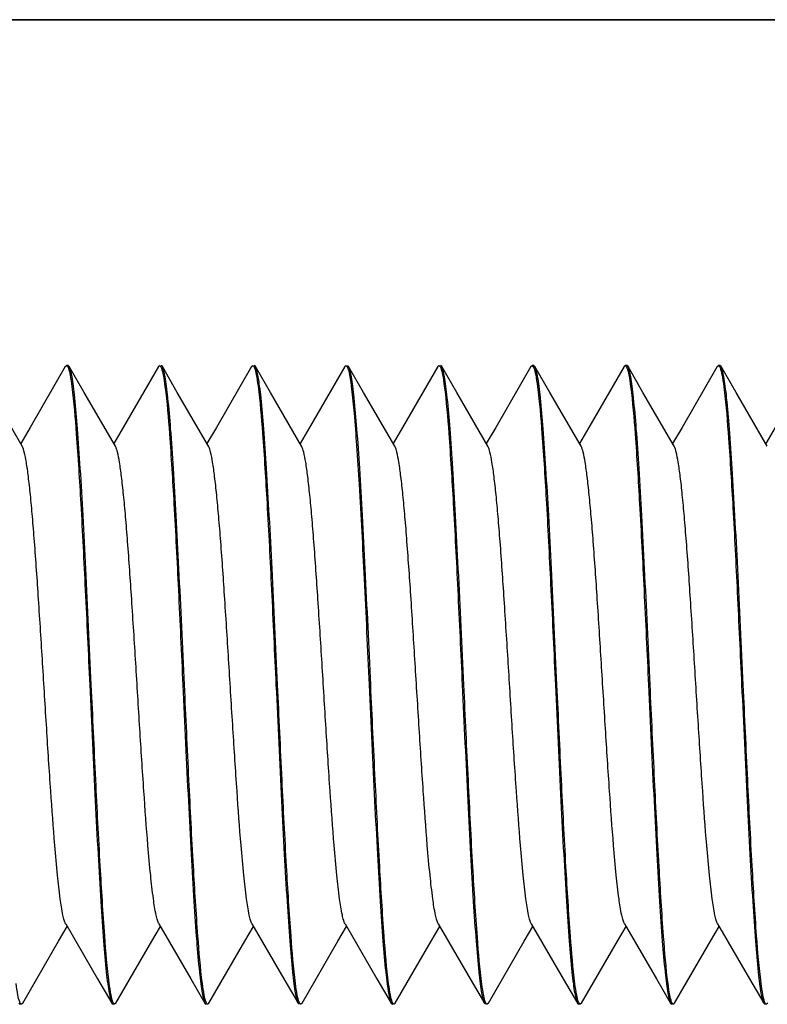
# Model space of a CAD drawing. Units: millimetres. Extents: x -3032 to 210, y 0 to 1442.
# Drawn here: x 142 to 144, y 92 to 94 of the extents above; entities that cross this region are included whole.
import ezdxf

# ---------------------------------------------------------------- set-up
doc = ezdxf.new("R2010")
doc.units = ezdxf.units.MM
doc.layers.add('02___PRT_ALL_AXES', color=7, linetype='Continuous')

msp = doc.modelspace()

# ---------------------------------------------------------------- linework, layer by layer
at = {"color": 7, "linetype": 'Continuous'}
for p, q in [((145.0431, 94.0653), (141.1771, 94.0653)), ((142.2638, 93.4147), (142.2661, 93.4166)), ((142.2713, 93.4147), (142.2691, 93.4166)), ((142.4385, 93.4147), (142.4407, 93.4166)), ((142.4459, 93.4147), (142.4437, 93.4166)), ((142.6131, 93.4147), (142.6153, 93.4166)), ((142.6206, 93.4147), (142.6183, 93.4166)), ((142.7878, 93.4147), (142.79, 93.4166)), ((142.7952, 93.4147), (142.793, 93.4166)), ((142.9624, 93.4147), (142.9646, 93.4166)), ((142.9698, 93.4147), (142.9676, 93.4166)), ((143.137, 93.4147), (143.1392, 93.4166)), ((143.1445, 93.4147), (143.1422, 93.4166)), ((143.3117, 93.4147), (143.3139, 93.4166)), ((143.3191, 93.4147), (143.3169, 93.4166)), ((143.4863, 93.4147), (143.4885, 93.4166)), ((143.4938, 93.4147), (143.4915, 93.4166)), ((142.2638, 93.4147), (142.1979, 93.3009)), ((142.2993, 93.3664), (142.2713, 93.4147)), ((142.4385, 93.4147), (142.3725, 93.3009)), ((142.4739, 93.3664), (142.4459, 93.4147)), ((142.6131, 93.4147), (142.5472, 93.3009)), ((142.6486, 93.3664), (142.6206, 93.4147)), ((142.7878, 93.4147), (142.7218, 93.3009)), ((142.8232, 93.3664), (142.7952, 93.4147)), ((142.9624, 93.4147), (142.8964, 93.3009)), ((142.9978, 93.3664), (142.9698, 93.4147)), ((143.137, 93.4147), (143.0711, 93.3009)), ((143.1725, 93.3664), (143.1445, 93.4147)), ((143.3117, 93.4147), (143.2457, 93.3009)), ((143.3471, 93.3664), (143.3191, 93.4147)), ((143.4863, 93.4147), (143.4204, 93.3009)), ((143.5217, 93.3664), (143.4938, 93.4147)), ((142.1832, 93.2654), (142.1246, 93.3664)), ((142.3579, 93.2654), (142.2993, 93.3664)), ((142.5325, 93.2654), (142.4739, 93.3664)), ((142.7071, 93.2654), (142.6486, 93.3664)), ((142.8818, 93.2654), (142.8232, 93.3664)), ((143.0564, 93.2654), (142.9978, 93.3664)), ((143.231, 93.2654), (143.1725, 93.3664)), ((143.4057, 93.2654), (143.3471, 93.3664)), ((143.5803, 93.2654), (143.5217, 93.3664)), ((142.1979, 93.3009), (142.1803, 93.2705)), ((142.3725, 93.3009), (142.3549, 93.2705)), ((142.5472, 93.3009), (142.5295, 93.2705)), ((142.7218, 93.3009), (142.7042, 93.2705)), ((142.8964, 93.3009), (142.8788, 93.2705)), ((143.0711, 93.3009), (143.0534, 93.2705)), ((143.2457, 93.3009), (143.2281, 93.2705)), ((143.4204, 93.3009), (143.4027, 93.2705)), ((143.595, 93.3009), (143.5773, 93.2705)), ((142.2513, 92.3372), (142.2676, 92.3652)), ((142.2646, 92.3703), (142.3245, 92.267)), ((142.4259, 92.3372), (142.4422, 92.3652)), ((142.4392, 92.3703), (142.4992, 92.267)), ((142.6006, 92.3372), (142.6168, 92.3652)), ((142.6139, 92.3703), (142.6738, 92.267)), ((142.7752, 92.3372), (142.7915, 92.3652)), ((142.7885, 92.3703), (142.8484, 92.267)), ((142.9498, 92.3372), (142.9661, 92.3652)), ((142.9632, 92.3703), (143.0231, 92.267)), ((143.1245, 92.3372), (143.1408, 92.3652)), ((143.1378, 92.3703), (143.1977, 92.267)), ((143.2991, 92.3372), (143.3154, 92.3652)), ((143.3124, 92.3703), (143.3724, 92.267)), ((143.4737, 92.3372), (143.49, 92.3652)), ((143.4871, 92.3703), (143.547, 92.267)), ((142.184, 92.221), (142.2513, 92.3372)), ((142.3586, 92.221), (142.4259, 92.3372)), ((142.5333, 92.221), (142.6006, 92.3372)), ((142.7079, 92.221), (142.7752, 92.3372)), ((142.8825, 92.221), (142.9498, 92.3372)), ((143.0572, 92.221), (143.1245, 92.3372)), ((143.2318, 92.221), (143.2991, 92.3372)), ((143.4064, 92.221), (143.4737, 92.3372)), ((142.3245, 92.267), (142.3512, 92.221)), ((142.4992, 92.267), (142.5258, 92.221)), ((142.6738, 92.267), (142.7004, 92.221)), ((142.8484, 92.267), (142.8751, 92.221)), ((143.0231, 92.267), (143.0497, 92.221)), ((143.1977, 92.267), (143.2243, 92.221)), ((143.3724, 92.267), (143.399, 92.221)), ((143.547, 92.267), (143.5736, 92.221)), ((142.1765, 92.221), (142.1787, 92.2191)), ((142.184, 92.221), (142.1817, 92.2191)), ((142.3512, 92.221), (142.3534, 92.2191)), ((142.3586, 92.221), (142.3564, 92.2191)), ((142.5258, 92.221), (142.528, 92.2191)), ((142.5333, 92.221), (142.531, 92.2191)), ((142.7004, 92.221), (142.7027, 92.2191)), ((142.7079, 92.221), (142.7057, 92.2191)), ((142.8751, 92.221), (142.8773, 92.2191)), ((142.8825, 92.221), (142.8803, 92.2191)), ((143.0497, 92.221), (143.052, 92.2191)), ((143.0572, 92.221), (143.0549, 92.2191)), ((143.2243, 92.221), (143.2266, 92.2191)), ((143.2318, 92.221), (143.2296, 92.2191)), ((143.399, 92.221), (143.4012, 92.2191)), ((143.4064, 92.221), (143.4042, 92.2191)), ((143.5736, 92.221), (143.5758, 92.2191)), ((143.5811, 92.221), (143.5788, 92.2191))]:
    msp.add_line(p, q, dxfattribs=at)
for points, knots in [([(142.2661, 93.4166), (142.2664, 93.4166), (142.2683, 93.4157), (142.269, 93.4135), (142.2696, 93.4119)], [0, 0, 0, 0, 0.15259, 1, 1, 1, 1]), ([(142.4407, 93.4166), (142.441, 93.4166), (142.4429, 93.4158), (142.4435, 93.4137), (142.4441, 93.4121)], [0, 0, 0, 0, 0.154109, 1, 1, 1, 1]), ([(142.6153, 93.4166), (142.6156, 93.4166), (142.6174, 93.4159), (142.618, 93.414), (142.6186, 93.4126)], [0, 0, 0, 0, 0.159016, 1, 1, 1, 1]), ([(142.79, 93.4166), (142.7915, 93.4166), (142.7942, 93.4106), (142.7952, 93.4064), (142.7959, 93.403)], [0, 0, 0, 0, 0.298755, 1, 1, 1, 1]), ([(142.9646, 93.4166), (142.9649, 93.4166), (142.9666, 93.416), (142.9673, 93.4141), (142.9678, 93.4127)], [0, 0, 0, 0, 0.159722, 1, 1, 1, 1]), ([(143.1392, 93.4166), (143.1395, 93.4166), (143.1413, 93.4159), (143.1419, 93.4139), (143.1425, 93.4125)], [0, 0, 0, 0, 0.157921, 1, 1, 1, 1]), ([(143.3139, 93.4166), (143.3142, 93.4166), (143.316, 93.4159), (143.3166, 93.4139), (143.3172, 93.4124)], [0, 0, 0, 0, 0.156811, 1, 1, 1, 1]), ([(143.4885, 93.4166), (143.4894, 93.4166), (143.4915, 93.414), (143.4922, 93.4115), (143.4927, 93.4097)], [0, 0, 0, 0, 0.328274, 1, 1, 1, 1]), ([(142.2696, 93.4119), (142.2711, 93.4077), (142.2735, 93.3962), (142.2753, 93.3846), (142.2762, 93.3774)], [0, 0, 0, 0, 0.384836, 1, 1, 1, 1]), ([(142.3127, 92.8179), (142.3094, 92.8905), (142.3045, 92.9964), (142.2975, 93.1318), (142.2925, 93.2193), (142.2874, 93.2929), (142.2831, 93.3444), (142.2794, 93.3767), (142.2769, 93.3939), (142.2744, 93.406), (142.2726, 93.4125), (142.2713, 93.4147)], [0, 0, 0, 0, 0.364472, 0.530883, 0.678993, 0.803657, 0.900629, 0.937685, 0.966681, 0.987456, 1, 1, 1, 1]), ([(142.4441, 93.4121), (142.4457, 93.4079), (142.4481, 93.3963), (142.4499, 93.3847), (142.4508, 93.3774)], [0, 0, 0, 0, 0.383157, 1, 1, 1, 1]), ([(142.4874, 92.8179), (142.484, 92.8905), (142.4791, 92.9964), (142.4721, 93.1318), (142.4671, 93.2193), (142.4621, 93.2929), (142.4577, 93.3444), (142.454, 93.3767), (142.4515, 93.3939), (142.4491, 93.406), (142.4472, 93.4125), (142.4459, 93.4147)], [0, 0, 0, 0, 0.364463, 0.530871, 0.678979, 0.803644, 0.900622, 0.937682, 0.96668, 0.987454, 1, 1, 1, 1]), ([(142.6186, 93.4126), (142.6202, 93.4086), (142.6226, 93.3971), (142.6244, 93.3857), (142.6253, 93.3785)], [0, 0, 0, 0, 0.379193, 1, 1, 1, 1]), ([(142.662, 92.8179), (142.6586, 92.8905), (142.6537, 92.9964), (142.6468, 93.1318), (142.6417, 93.2193), (142.6367, 93.2929), (142.6324, 93.3444), (142.6286, 93.3767), (142.6262, 93.3939), (142.6237, 93.406), (142.6218, 93.4125), (142.6206, 93.4147)], [0, 0, 0, 0, 0.364456, 0.530871, 0.678977, 0.803645, 0.900635, 0.937682, 0.966691, 0.987462, 1, 1, 1, 1]), ([(142.8366, 92.8179), (142.8333, 92.8905), (142.8284, 92.9964), (142.8214, 93.1317), (142.8164, 93.2193), (142.8114, 93.2929), (142.807, 93.3444), (142.8033, 93.3767), (142.8008, 93.3939), (142.7983, 93.406), (142.7965, 93.4125), (142.7952, 93.4147)], [0, 0, 0, 0, 0.364454, 0.530854, 0.678958, 0.803631, 0.900617, 0.93768, 0.966679, 0.987454, 1, 1, 1, 1]), ([(142.7959, 93.403), (142.7981, 93.3931), (142.8015, 93.3679), (142.806, 93.3225), (142.8105, 93.2626), (142.8171, 93.1592), (142.8247, 93.0095), (142.8306, 92.8843), (142.8336, 92.8179)], [0, 0, 0, 0, 0.05155, 0.130044, 0.233346, 0.358556, 0.659934, 1, 1, 1, 1]), ([(142.9678, 93.4127), (142.9695, 93.4086), (142.9719, 93.3971), (142.9737, 93.3856), (142.9746, 93.3784)], [0, 0, 0, 0, 0.378322, 1, 1, 1, 1]), ([(143.0113, 92.8179), (143.0079, 92.8905), (143.003, 92.9964), (142.996, 93.1317), (142.991, 93.2193), (142.986, 93.2929), (142.9816, 93.3444), (142.9779, 93.3767), (142.9754, 93.3939), (142.973, 93.406), (142.9711, 93.4125), (142.9698, 93.4147)], [0, 0, 0, 0, 0.364446, 0.530839, 0.678943, 0.803622, 0.900613, 0.937678, 0.966678, 0.987454, 1, 1, 1, 1]), ([(143.1425, 93.4125), (143.1442, 93.4084), (143.1466, 93.3967), (143.1484, 93.385), (143.1493, 93.3777)], [0, 0, 0, 0, 0.379314, 1, 1, 1, 1]), ([(143.1859, 92.8179), (143.1825, 92.8905), (143.1776, 92.9964), (143.1707, 93.1317), (143.1656, 93.2193), (143.1606, 93.2929), (143.1563, 93.3444), (143.1526, 93.3767), (143.1501, 93.3939), (143.1476, 93.406), (143.1457, 93.4125), (143.1445, 93.4147)], [0, 0, 0, 0, 0.364435, 0.530827, 0.678939, 0.80362, 0.900612, 0.937677, 0.966678, 0.987454, 1, 1, 1, 1]), ([(143.3172, 93.4124), (143.3188, 93.4082), (143.3213, 93.3964), (143.3231, 93.3847), (143.324, 93.3773)], [0, 0, 0, 0, 0.380055, 1, 1, 1, 1]), ([(143.3605, 92.8179), (143.3572, 92.8905), (143.3523, 92.9964), (143.3453, 93.1317), (143.3403, 93.2193), (143.3353, 93.2929), (143.3309, 93.3444), (143.3272, 93.3767), (143.3247, 93.3939), (143.3222, 93.406), (143.3204, 93.4125), (143.3191, 93.4147)], [0, 0, 0, 0, 0.364434, 0.53083, 0.678942, 0.803624, 0.900619, 0.937678, 0.966681, 0.987461, 1, 1, 1, 1]), ([(143.4927, 93.4097), (143.4943, 93.4048), (143.4967, 93.3919), (143.4985, 93.3789), (143.4994, 93.3711)], [0, 0, 0, 0, 0.395462, 1, 1, 1, 1]), ([(143.5352, 92.8179), (143.5318, 92.8905), (143.5269, 92.9964), (143.5199, 93.1317), (143.5149, 93.2193), (143.5099, 93.2929), (143.5055, 93.3444), (143.5018, 93.3767), (143.4994, 93.3939), (143.4969, 93.406), (143.495, 93.4125), (143.4938, 93.4147)], [0, 0, 0, 0, 0.364438, 0.530839, 0.678954, 0.803632, 0.90062, 0.937682, 0.966681, 0.987455, 1, 1, 1, 1]), ([(142.6253, 93.3785), (142.6292, 93.3492), (142.6351, 93.276), (142.643, 93.1486), (142.651, 92.9911), (142.6562, 92.8774), (142.659, 92.8179)], [0, 0, 0, 0, 0.157845, 0.39208, 0.681541, 1, 1, 1, 1]), ([(142.9746, 93.3784), (142.9785, 93.3491), (142.9844, 93.2759), (142.9923, 93.1486), (143.0002, 92.9911), (143.0055, 92.8774), (143.0083, 92.8179)], [0, 0, 0, 0, 0.15792, 0.392173, 0.681595, 1, 1, 1, 1]), ([(142.2762, 93.3774), (142.28, 93.348), (142.2859, 93.2747), (142.2938, 93.1475), (142.3017, 92.9905), (142.307, 92.8772), (142.3097, 92.8179)], [0, 0, 0, 0, 0.15873, 0.393144, 0.682225, 1, 1, 1, 1]), ([(142.4508, 93.3774), (142.4547, 93.348), (142.4606, 93.2748), (142.4685, 93.1475), (142.4764, 92.9905), (142.4816, 92.8772), (142.4844, 92.8179)], [0, 0, 0, 0, 0.158715, 0.393124, 0.682212, 1, 1, 1, 1]), ([(143.1493, 93.3777), (143.1532, 93.3483), (143.1591, 93.2751), (143.167, 93.1478), (143.1749, 92.9906), (143.1802, 92.8773), (143.1829, 92.8179)], [0, 0, 0, 0, 0.158525, 0.392901, 0.682057, 1, 1, 1, 1]), ([(143.324, 93.3773), (143.3279, 93.3479), (143.3338, 93.2746), (143.3416, 93.1474), (143.3495, 92.9904), (143.3548, 92.8772), (143.3576, 92.8179)], [0, 0, 0, 0, 0.158852, 0.3933, 0.682315, 1, 1, 1, 1]), ([(143.4994, 93.3711), (143.5031, 93.3411), (143.5089, 93.2676), (143.5166, 93.1411), (143.5243, 92.9867), (143.5295, 92.8758), (143.5322, 92.8179)], [0, 0, 0, 0, 0.163645, 0.399029, 0.685994, 1, 1, 1, 1]), ([(142.2646, 92.3703), (142.2635, 92.3723), (142.2616, 92.3777), (142.2578, 92.3932), (142.2536, 92.4215), (142.2488, 92.465), (142.2428, 92.5323), (142.2361, 92.624), (142.2288, 92.738), (142.2215, 92.858), (142.2141, 92.975), (142.2078, 93.0666), (142.2025, 93.1318), (142.1988, 93.1724), (142.1951, 93.2064), (142.1915, 93.2332), (142.1878, 93.252), (142.1851, 93.2621), (142.1832, 93.2654)], [0, 0, 0, 0, 0.0075, 0.018896, 0.053367, 0.102564, 0.164937, 0.278617, 0.408805, 0.545798, 0.679373, 0.799571, 0.851795, 0.89745, 0.935676, 0.965803, 0.987307, 1, 1, 1, 1]), ([(142.4392, 92.3703), (142.4381, 92.3723), (142.4362, 92.3777), (142.4325, 92.3932), (142.4283, 92.4215), (142.4234, 92.465), (142.4174, 92.5323), (142.4108, 92.624), (142.4035, 92.738), (142.3961, 92.858), (142.3888, 92.975), (142.3824, 93.0666), (142.3772, 93.1318), (142.3735, 93.1724), (142.3697, 93.2064), (142.3661, 93.2332), (142.3625, 93.252), (142.3598, 93.2621), (142.3579, 93.2654)], [0, 0, 0, 0, 0.007499, 0.018896, 0.053367, 0.102564, 0.164937, 0.278617, 0.408805, 0.545798, 0.679373, 0.799571, 0.851795, 0.89745, 0.935676, 0.965803, 0.987307, 1, 1, 1, 1]), ([(142.6139, 92.3703), (142.6128, 92.3723), (142.6109, 92.3777), (142.6071, 92.3932), (142.6029, 92.4215), (142.598, 92.465), (142.5921, 92.5323), (142.5854, 92.624), (142.5781, 92.738), (142.5707, 92.858), (142.5634, 92.975), (142.5571, 93.0666), (142.5518, 93.1318), (142.5481, 93.1724), (142.5444, 93.2064), (142.5408, 93.2332), (142.5371, 93.252), (142.5344, 93.2621), (142.5325, 93.2654)], [0, 0, 0, 0, 0.007499, 0.018895, 0.053367, 0.102564, 0.164937, 0.278617, 0.408805, 0.545797, 0.679373, 0.799571, 0.851795, 0.89745, 0.935675, 0.965803, 0.987307, 1, 1, 1, 1]), ([(142.7885, 92.3703), (142.7874, 92.3723), (142.7855, 92.3777), (142.7817, 92.3932), (142.7776, 92.4215), (142.7727, 92.465), (142.7667, 92.5323), (142.76, 92.624), (142.7527, 92.738), (142.7454, 92.858), (142.738, 92.975), (142.7317, 93.0666), (142.7265, 93.1318), (142.7227, 93.1724), (142.719, 93.2064), (142.7154, 93.2332), (142.7117, 93.252), (142.709, 93.2621), (142.7071, 93.2654)], [0, 0, 0, 0, 0.007499, 0.018895, 0.053367, 0.102564, 0.164937, 0.278616, 0.408805, 0.545797, 0.679373, 0.799571, 0.851795, 0.89745, 0.935676, 0.965804, 0.987306, 1, 1, 1, 1]), ([(142.9632, 92.3703), (142.962, 92.3723), (142.9601, 92.3777), (142.9564, 92.3932), (142.9522, 92.4215), (142.9473, 92.465), (142.9413, 92.5323), (142.9347, 92.624), (142.9274, 92.738), (142.92, 92.858), (142.9127, 92.975), (142.9063, 93.0666), (142.9011, 93.1318), (142.8974, 93.1724), (142.8936, 93.2064), (142.89, 93.2332), (142.8864, 93.252), (142.8837, 93.2621), (142.8818, 93.2654)], [0, 0, 0, 0, 0.007499, 0.018895, 0.053366, 0.102564, 0.164936, 0.278616, 0.408805, 0.545797, 0.679373, 0.799571, 0.851795, 0.89745, 0.935675, 0.965803, 0.987307, 1, 1, 1, 1]), ([(143.1378, 92.3703), (143.1367, 92.3723), (143.1348, 92.3777), (143.131, 92.3932), (143.1268, 92.4215), (143.1219, 92.465), (143.116, 92.5323), (143.1093, 92.624), (143.102, 92.738), (143.0946, 92.858), (143.0873, 92.975), (143.081, 93.0666), (143.0757, 93.1318), (143.072, 93.1724), (143.0683, 93.2064), (143.0647, 93.2332), (143.061, 93.252), (143.0583, 93.2621), (143.0564, 93.2654)], [0, 0, 0, 0, 0.007498, 0.018894, 0.053366, 0.102564, 0.164936, 0.278616, 0.408805, 0.545797, 0.679373, 0.799571, 0.851795, 0.89745, 0.935675, 0.965803, 0.987307, 1, 1, 1, 1]), ([(143.3124, 92.3703), (143.3113, 92.3723), (143.3094, 92.3777), (143.3056, 92.3932), (143.3015, 92.4215), (143.2966, 92.465), (143.2906, 92.5323), (143.284, 92.624), (143.2766, 92.738), (143.2693, 92.858), (143.2619, 92.975), (143.2556, 93.0666), (143.2504, 93.1318), (143.2466, 93.1724), (143.2429, 93.2064), (143.2393, 93.2332), (143.2357, 93.252), (143.2329, 93.2621), (143.231, 93.2654)], [0, 0, 0, 0, 0.007498, 0.018894, 0.053366, 0.102564, 0.164936, 0.278616, 0.408804, 0.545797, 0.679373, 0.799571, 0.851794, 0.89745, 0.935675, 0.965803, 0.987307, 1, 1, 1, 1]), ([(143.4871, 92.3703), (143.4859, 92.3723), (143.484, 92.3777), (143.4803, 92.3932), (143.4761, 92.4215), (143.4712, 92.465), (143.4653, 92.5323), (143.4586, 92.624), (143.4513, 92.738), (143.4439, 92.858), (143.4366, 92.975), (143.4303, 93.0666), (143.425, 93.1318), (143.4213, 93.1724), (143.4175, 93.2064), (143.4139, 93.2332), (143.4103, 93.252), (143.4076, 93.2621), (143.4057, 93.2654)], [0, 0, 0, 0, 0.007498, 0.018894, 0.053366, 0.102564, 0.164936, 0.278616, 0.408804, 0.545797, 0.679373, 0.799571, 0.851794, 0.89745, 0.935675, 0.965803, 0.987307, 1, 1, 1, 1]), ([(142.3097, 92.8179), (142.3131, 92.7452), (142.318, 92.6393), (142.325, 92.504), (142.33, 92.4165), (142.335, 92.3428), (142.3394, 92.2913), (142.3431, 92.259), (142.3456, 92.2418), (142.348, 92.2297), (142.3499, 92.2232), (142.3512, 92.221)], [0, 0, 0, 0, 0.364445, 0.53085, 0.678966, 0.803641, 0.900625, 0.937686, 0.966683, 0.987456, 1, 1, 1, 1]), ([(142.3462, 92.2587), (142.3424, 92.2881), (142.3365, 92.3614), (142.3286, 92.4886), (142.3207, 92.6455), (142.3155, 92.7586), (142.3127, 92.8179)], [0, 0, 0, 0, 0.159059, 0.393549, 0.682478, 1, 1, 1, 1]), ([(142.4844, 92.8179), (142.4877, 92.7452), (142.4926, 92.6393), (142.4996, 92.504), (142.5047, 92.4165), (142.5097, 92.3428), (142.514, 92.2914), (142.5177, 92.259), (142.5202, 92.2418), (142.5227, 92.2297), (142.5245, 92.2232), (142.5258, 92.221)], [0, 0, 0, 0, 0.364432, 0.530826, 0.67894, 0.80362, 0.900612, 0.937677, 0.966678, 0.987454, 1, 1, 1, 1]), ([(142.5209, 92.2582), (142.5171, 92.2877), (142.5112, 92.361), (142.5033, 92.4882), (142.4954, 92.6452), (142.4901, 92.7585), (142.4874, 92.8179)], [0, 0, 0, 0, 0.158717, 0.393135, 0.682207, 1, 1, 1, 1]), ([(142.659, 92.8179), (142.6624, 92.7452), (142.6673, 92.6393), (142.6743, 92.504), (142.6793, 92.4165), (142.6843, 92.3428), (142.6887, 92.2914), (142.6924, 92.259), (142.6948, 92.2418), (142.6973, 92.2297), (142.6992, 92.2232), (142.7004, 92.221)], [0, 0, 0, 0, 0.36444, 0.530832, 0.67894, 0.80362, 0.900612, 0.937677, 0.966678, 0.987454, 1, 1, 1, 1]), ([(142.6956, 92.2582), (142.6917, 92.2876), (142.6858, 92.3609), (142.6779, 92.4881), (142.67, 92.6452), (142.6648, 92.7585), (142.662, 92.8179)], [0, 0, 0, 0, 0.158684, 0.393095, 0.682182, 1, 1, 1, 1]), ([(142.8336, 92.8179), (142.837, 92.7452), (142.8419, 92.6393), (142.8489, 92.504), (142.8539, 92.4165), (142.8589, 92.3428), (142.8633, 92.2914), (142.867, 92.259), (142.8695, 92.2418), (142.8719, 92.2297), (142.8738, 92.2232), (142.8751, 92.221)], [0, 0, 0, 0, 0.364441, 0.530833, 0.67894, 0.803621, 0.900612, 0.937677, 0.966678, 0.987454, 1, 1, 1, 1]), ([(142.8702, 92.2578), (142.8664, 92.2872), (142.8605, 92.3605), (142.8526, 92.4877), (142.8447, 92.645), (142.8394, 92.7584), (142.8366, 92.8179)], [0, 0, 0, 0, 0.158362, 0.392703, 0.681932, 1, 1, 1, 1]), ([(143.0083, 92.8179), (143.0117, 92.7452), (143.0166, 92.6393), (143.0235, 92.504), (143.0286, 92.4165), (143.0336, 92.3428), (143.0379, 92.2914), (143.0416, 92.259), (143.0441, 92.2418), (143.0466, 92.2297), (143.0485, 92.2232), (143.0497, 92.221)], [0, 0, 0, 0, 0.364451, 0.530848, 0.678951, 0.803626, 0.900615, 0.937679, 0.966679, 0.987454, 1, 1, 1, 1]), ([(143.045, 92.2566), (143.0412, 92.2858), (143.0352, 92.359), (143.0273, 92.4864), (143.0193, 92.6442), (143.014, 92.7582), (143.0113, 92.8179)], [0, 0, 0, 0, 0.157329, 0.391464, 0.681145, 1, 1, 1, 1]), ([(143.1829, 92.8179), (143.1863, 92.7452), (143.1912, 92.6393), (143.1982, 92.504), (143.2032, 92.4165), (143.2082, 92.3428), (143.2126, 92.2913), (143.2163, 92.259), (143.2187, 92.2418), (143.2212, 92.2297), (143.2231, 92.2232), (143.2243, 92.221)], [0, 0, 0, 0, 0.364456, 0.530861, 0.67897, 0.803638, 0.900619, 0.937682, 0.96668, 0.987454, 1, 1, 1, 1]), ([(143.2195, 92.2578), (143.2157, 92.2871), (143.2098, 92.3604), (143.2019, 92.4877), (143.1939, 92.6449), (143.1887, 92.7584), (143.1859, 92.8179)], [0, 0, 0, 0, 0.158302, 0.392628, 0.681894, 1, 1, 1, 1]), ([(143.3576, 92.8179), (143.3609, 92.7452), (143.3658, 92.6393), (143.3728, 92.504), (143.3778, 92.4164), (143.3828, 92.3428), (143.3872, 92.2913), (143.3909, 92.259), (143.3934, 92.2418), (143.3959, 92.2297), (143.3977, 92.2232), (143.399, 92.221)], [0, 0, 0, 0, 0.364468, 0.530877, 0.678987, 0.80365, 0.900625, 0.937683, 0.966681, 0.987455, 1, 1, 1, 1]), ([(143.3942, 92.2579), (143.3903, 92.2872), (143.3844, 92.3605), (143.3765, 92.4878), (143.3686, 92.645), (143.3633, 92.7584), (143.3605, 92.8179)], [0, 0, 0, 0, 0.158384, 0.392727, 0.681957, 1, 1, 1, 1]), ([(143.5322, 92.8179), (143.5356, 92.7452), (143.5405, 92.6393), (143.5474, 92.504), (143.5525, 92.4164), (143.5575, 92.3428), (143.5618, 92.2913), (143.5656, 92.259), (143.568, 92.2418), (143.5705, 92.2297), (143.5724, 92.2232), (143.5736, 92.221)], [0, 0, 0, 0, 0.364468, 0.530879, 0.678989, 0.803651, 0.900626, 0.937684, 0.966681, 0.987455, 1, 1, 1, 1]), ([(143.5687, 92.2588), (143.5648, 92.2882), (143.5589, 92.3615), (143.5511, 92.4887), (143.5432, 92.6455), (143.5379, 92.7587), (143.5352, 92.8179)], [0, 0, 0, 0, 0.159113, 0.393602, 0.68252, 1, 1, 1, 1]), ([(142.1784, 92.2235), (142.1768, 92.2277), (142.1744, 92.2393), (142.1726, 92.2508), (142.1717, 92.258)], [0, 0, 0, 0, 0.38263, 1, 1, 1, 1]), ([(142.3531, 92.2234), (142.3514, 92.2277), (142.349, 92.2395), (142.3472, 92.2513), (142.3462, 92.2587)], [0, 0, 0, 0, 0.380783, 1, 1, 1, 1]), ([(142.5278, 92.2233), (142.5261, 92.2275), (142.5237, 92.2392), (142.5219, 92.2509), (142.5209, 92.2582)], [0, 0, 0, 0, 0.379614, 1, 1, 1, 1]), ([(142.7024, 92.2232), (142.7007, 92.2274), (142.6983, 92.2392), (142.6965, 92.2509), (142.6956, 92.2582)], [0, 0, 0, 0, 0.379543, 1, 1, 1, 1]), ([(142.8771, 92.2232), (142.8754, 92.2273), (142.873, 92.239), (142.8712, 92.2506), (142.8702, 92.2578)], [0, 0, 0, 0, 0.37925, 1, 1, 1, 1]), ([(143.0518, 92.2228), (143.0502, 92.2268), (143.0478, 92.2382), (143.046, 92.2495), (143.045, 92.2566)], [0, 0, 0, 0, 0.377087, 1, 1, 1, 1]), ([(143.2263, 92.2233), (143.2246, 92.2275), (143.2222, 92.239), (143.2205, 92.2506), (143.2195, 92.2578)], [0, 0, 0, 0, 0.381138, 1, 1, 1, 1]), ([(143.4009, 92.2234), (143.3993, 92.2276), (143.3968, 92.2391), (143.3951, 92.2507), (143.3942, 92.2579)], [0, 0, 0, 0, 0.381522, 1, 1, 1, 1]), ([(143.5753, 92.2239), (143.5737, 92.2282), (143.5713, 92.2399), (143.5696, 92.2516), (143.5687, 92.2588)], [0, 0, 0, 0, 0.385391, 1, 1, 1, 1]), ([(142.1817, 92.2191), (142.1814, 92.2191), (142.1796, 92.2199), (142.179, 92.222), (142.1784, 92.2235)], [0, 0, 0, 0, 0.154966, 1, 1, 1, 1]), ([(142.3564, 92.2191), (142.3561, 92.2191), (142.3543, 92.2199), (142.3536, 92.2219), (142.3531, 92.2234)], [0, 0, 0, 0, 0.155871, 1, 1, 1, 1]), ([(142.531, 92.2191), (142.5307, 92.2191), (142.529, 92.2198), (142.5283, 92.2218), (142.5278, 92.2233)], [0, 0, 0, 0, 0.157387, 1, 1, 1, 1]), ([(142.7057, 92.2191), (142.7054, 92.2191), (142.7036, 92.2198), (142.703, 92.2218), (142.7024, 92.2232)], [0, 0, 0, 0, 0.157494, 1, 1, 1, 1]), ([(142.8803, 92.2191), (142.88, 92.2191), (142.8783, 92.2198), (142.8776, 92.2218), (142.8771, 92.2232)], [0, 0, 0, 0, 0.158201, 1, 1, 1, 1]), ([(143.0549, 92.2191), (143.0547, 92.2191), (143.053, 92.2197), (143.0524, 92.2215), (143.0518, 92.2228)], [0, 0, 0, 0, 0.16177, 1, 1, 1, 1]), ([(143.2296, 92.2191), (143.2293, 92.2191), (143.2275, 92.2199), (143.2268, 92.2219), (143.2263, 92.2233)], [0, 0, 0, 0, 0.156542, 1, 1, 1, 1]), ([(143.4042, 92.2191), (143.4039, 92.2191), (143.4021, 92.2199), (143.4015, 92.2219), (143.4009, 92.2234)], [0, 0, 0, 0, 0.156071, 1, 1, 1, 1]), ([(143.5788, 92.2191), (143.5785, 92.2191), (143.5765, 92.22), (143.5759, 92.2223), (143.5753, 92.2239)], [0, 0, 0, 0, 0.151546, 1, 1, 1, 1])]:
    msp.add_open_spline(points, degree=3, knots=knots, dxfattribs=at)
at = {"layer": '02___PRT_ALL_AXES', "color": 7, "linetype": 'Continuous'}
for p, q in [((141.1771, 94.0653), (145.0431, 94.0653)), ((142.2691, 93.4166), (142.2661, 93.4166)), ((143.1423, 93.4166), (143.1393, 93.4166)), ((143.3169, 93.4166), (143.3139, 93.4166)), ((143.4915, 93.4166), (143.4885, 93.4166)), ((142.1818, 92.2191), (142.1788, 92.2191)), ((142.3564, 92.2191), (142.3534, 92.2191)), ((143.2296, 92.2191), (143.2266, 92.2191)), ((143.4042, 92.2191), (143.4012, 92.2191)), ((143.5788, 92.2191), (143.5758, 92.2191))]:
    msp.add_line(p, q, dxfattribs=at)

doc.saveas('drawing.dxf')
